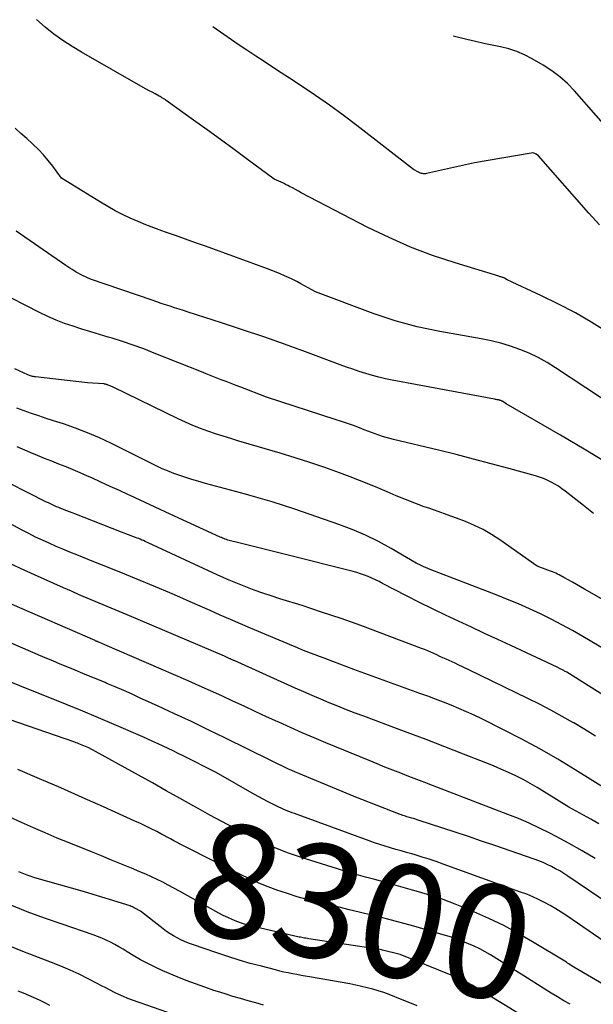
# Model space of a CAD drawing. Units: inches. Extents: x 2622753 to 2625664, y 1504272 to 1505233.
# Drawn here: x 2624009 to 2624082, y 1505057 to 1505182 of the extents above; entities that cross this region are included whole.
import ezdxf
from ezdxf.enums import TextEntityAlignment as Align

# ---------------------------------------------------------------- set-up
doc = ezdxf.new("R2010")
doc.units = ezdxf.units.IN
doc.header["$MEASUREMENT"] = 0
doc.layers.add('Tile_2735_01_NE_contour_2ft', color=60, linetype='Continuous')
doc.layers.add('Tile_2735_01_NE_contour_anno_2ft', color=122, linetype='Continuous')
doc.styles.add('Arial', font='arial.ttf')

msp = doc.modelspace()

# ---------------------------------------------------------------- linework, layer by layer
at = {"layer": 'Tile_2735_01_NE_contour_2ft'}
for p, q in [((2624033.3, 1505075.65, 8300), (2624030.54, 1505077.03, 8300)), ((2624073.26, 1505060.79, 8300), (2624071.82, 1505061.7, 8300))]:
    msp.add_line(p, q, dxfattribs=at)
for points in [[(2624083.91, 1505142.43, 8328), (2624081.87, 1505143.7, 8328), (2624079.8, 1505144.92, 8328), (2624077.67, 1505146.04, 8328), (2624075.51, 1505147.09, 8328), (2624071.13, 1505149.11, 8328), (2624070.8, 1505149.32, 8328), (2624070.72, 1505149.36, 8328), (2624070.63, 1505149.41, 8328), (2624070.54, 1505149.44, 8328), (2624070.45, 1505149.47, 8328), (2624070.35, 1505149.5, 8328), (2624070.26, 1505149.52, 8328), (2624070.16, 1505149.55, 8328), (2624070.07, 1505149.58, 8328), (2624064.52, 1505151.27, 8328), (2624061.68, 1505152.22, 8328), (2624058.88, 1505153.27, 8328), (2624056.14, 1505154.48, 8328), (2624053.45, 1505155.78, 8328), (2624045.01, 1505160.17, 8328), (2624044.63, 1505160.37, 8328), (2624044.25, 1505160.57, 8328), (2624043.87, 1505160.78, 8328), (2624043.5, 1505160.98, 8328), (2624043.3, 1505161.09, 8328), (2624043.02, 1505161.24, 8328), (2624042.74, 1505161.38, 8328), (2624042.45, 1505161.51, 8328), (2624042.16, 1505161.64, 8328), (2624041.57, 1505161.88, 8328), (2624038.17, 1505164.41, 8328), (2624036.47, 1505165.67, 8328), (2624034.76, 1505166.92, 8328), (2624033.05, 1505168.16, 8328), (2624031.33, 1505169.4, 8328), (2624027.85, 1505171.88, 8328), (2624027.75, 1505171.96, 8328), (2624027.64, 1505172.03, 8328), (2624027.53, 1505172.1, 8328), (2624027.42, 1505172.17, 8328), (2624027.31, 1505172.24, 8328), (2624027.2, 1505172.31, 8328), (2624027.09, 1505172.37, 8328), (2624026.97, 1505172.43, 8328), (2624026.44, 1505172.71, 8328), (2624026.06, 1505172.92, 8328), (2624025.68, 1505173.12, 8328), (2624025.3, 1505173.33, 8328), (2624024.93, 1505173.54, 8328), (2624017.1, 1505178, 8328), (2624015.9, 1505178.72, 8328), (2624014.73, 1505179.49, 8328), (2624013.6, 1505180.32, 8328), (2624012.51, 1505181.19, 8328), (2624011.39, 1505182.14, 8328)], [(2624082.84, 1505156.1, 8330), (2624081.52, 1505157.57, 8330), (2624075.1, 1505164.84, 8330), (2624074.82, 1505165.06, 8330), (2624074.67, 1505165.14, 8330), (2624074.52, 1505165.2, 8330), (2624074.36, 1505165.22, 8330), (2624074.19, 1505165.21, 8330), (2624067, 1505163.96, 8330), (2624060.92, 1505162.62, 8330), (2624060.79, 1505162.59, 8330), (2624060.66, 1505162.58, 8330), (2624060.53, 1505162.59, 8330), (2624060.4, 1505162.6, 8330), (2624060.27, 1505162.63, 8330), (2624060.14, 1505162.66, 8330), (2624060.02, 1505162.71, 8330), (2624059.9, 1505162.77, 8330), (2624059.26, 1505163.11, 8330), (2624052.05, 1505168.69, 8330), (2624050.32, 1505170, 8330), (2624048.57, 1505171.28, 8330), (2624046.79, 1505172.52, 8330), (2624044.99, 1505173.73, 8330), (2624043.49, 1505174.72, 8330), (2624042.43, 1505175.41, 8330), (2624041.36, 1505176.11, 8330), (2624040.3, 1505176.81, 8330), (2624039.24, 1505177.5, 8330), (2624039.09, 1505177.6, 8330), (2624038.11, 1505178.25, 8330), (2624037.13, 1505178.91, 8330), (2624036.15, 1505179.58, 8330), (2624035.19, 1505180.26, 8330), (2624033.79, 1505181.24, 8330)], [(2624085.17, 1505166.86, 8332), (2624079.68, 1505173.09, 8332), (2624078.78, 1505174.02, 8332), (2624077.83, 1505174.88, 8332), (2624076.8, 1505175.65, 8332), (2624075.72, 1505176.35, 8332), (2624074.32, 1505177.17, 8332), (2624073.36, 1505177.67, 8332), (2624072.37, 1505178.1, 8332), (2624071.35, 1505178.42, 8332), (2624070.3, 1505178.68, 8332), (2624069.23, 1505178.9, 8332), (2624068.16, 1505179.12, 8332), (2624067.1, 1505179.36, 8332), (2624066.04, 1505179.61, 8332), (2624064.3, 1505180.03, 8332)], [(2624084.96, 1505132.89, 8326), (2624077.28, 1505137.97, 8326), (2624076.2, 1505138.64, 8326), (2624075.09, 1505139.26, 8326), (2624073.94, 1505139.8, 8326), (2624072.76, 1505140.3, 8326), (2624071.56, 1505140.72, 8326), (2624070.34, 1505141.09, 8326), (2624069.1, 1505141.39, 8326), (2624067.85, 1505141.64, 8326), (2624065.46, 1505142.05, 8326), (2624064.02, 1505142.3, 8326), (2624062.59, 1505142.57, 8326), (2624061.16, 1505142.87, 8326), (2624059.73, 1505143.18, 8326), (2624058.32, 1505143.54, 8326), (2624056.91, 1505143.93, 8326), (2624055.52, 1505144.37, 8326), (2624054.14, 1505144.85, 8326), (2624046.79, 1505147.59, 8326), (2624044.95, 1505148.62, 8326), (2624044.44, 1505148.9, 8326), (2624043.92, 1505149.16, 8326), (2624043.4, 1505149.41, 8326), (2624042.87, 1505149.65, 8326), (2624042.34, 1505149.88, 8326), (2624041.81, 1505150.1, 8326), (2624041.27, 1505150.31, 8326), (2624040.72, 1505150.51, 8326), (2624032.83, 1505153.38, 8326), (2624031.57, 1505153.84, 8326), (2624030.31, 1505154.29, 8326), (2624029.05, 1505154.73, 8326), (2624027.78, 1505155.17, 8326), (2624027.29, 1505155.34, 8326), (2624026.28, 1505155.71, 8326), (2624025.27, 1505156.09, 8326), (2624024.28, 1505156.51, 8326), (2624023.3, 1505156.94, 8326), (2624022.33, 1505157.4, 8326), (2624021.37, 1505157.89, 8326), (2624020.44, 1505158.41, 8326), (2624019.51, 1505158.96, 8326), (2624014.55, 1505162.03, 8326), (2624013.46, 1505163.54, 8326), (2624012.89, 1505164.27, 8326), (2624012.29, 1505164.98, 8326), (2624011.65, 1505165.65, 8326), (2624010.98, 1505166.29, 8326), (2624010.89, 1505166.37, 8326), (2624010.15, 1505167.04, 8326), (2624009.42, 1505167.7, 8326), (2624008.69, 1505168.38, 8326)], [(2624083.9, 1505125.8, 8324), (2624080.9, 1505127.62, 8324), (2624077.89, 1505129.4, 8324), (2624071.03, 1505133.38, 8324), (2624070.59, 1505133.67, 8324), (2624070.53, 1505133.71, 8324), (2624070.47, 1505133.74, 8324), (2624070.4, 1505133.77, 8324), (2624070.34, 1505133.8, 8324), (2624070.27, 1505133.82, 8324), (2624070.2, 1505133.84, 8324), (2624070.13, 1505133.86, 8324), (2624070.06, 1505133.88, 8324), (2624069.98, 1505133.89, 8324), (2624069.87, 1505133.91, 8324), (2624069.75, 1505133.93, 8324), (2624069.64, 1505133.95, 8324), (2624069.53, 1505133.97, 8324), (2624056.55, 1505136.41, 8324), (2624055.71, 1505136.58, 8324), (2624054.86, 1505136.77, 8324), (2624054.03, 1505137, 8324), (2624053.2, 1505137.24, 8324), (2624052.37, 1505137.5, 8324), (2624051.55, 1505137.77, 8324), (2624050.73, 1505138.05, 8324), (2624049.92, 1505138.35, 8324), (2624045.54, 1505139.98, 8324), (2624042.89, 1505140.95, 8324), (2624040.23, 1505141.9, 8324), (2624037.55, 1505142.8, 8324), (2624034.87, 1505143.68, 8324), (2624030.63, 1505145.03, 8324), (2624030.06, 1505145.22, 8324), (2624029.49, 1505145.4, 8324), (2624028.92, 1505145.58, 8324), (2624028.35, 1505145.77, 8324), (2624027.78, 1505145.96, 8324), (2624027.22, 1505146.14, 8324), (2624026.65, 1505146.33, 8324), (2624026.08, 1505146.53, 8324), (2624018.23, 1505149.21, 8324), (2624017.25, 1505149.68, 8324), (2624016.97, 1505149.82, 8324), (2624016.7, 1505149.96, 8324), (2624016.43, 1505150.11, 8324), (2624016.16, 1505150.27, 8324), (2624015.9, 1505150.43, 8324), (2624015.64, 1505150.59, 8324), (2624015.38, 1505150.76, 8324), (2624015.12, 1505150.94, 8324), (2624008.83, 1505155.28, 8324)], [(2624082.08, 1505119.46, 8322), (2624080.62, 1505120.64, 8322), (2624078.52, 1505122.3, 8322), (2624078.09, 1505122.62, 8322), (2624077.65, 1505122.93, 8322), (2624077.19, 1505123.21, 8322), (2624076.72, 1505123.47, 8322), (2624076.23, 1505123.71, 8322), (2624075.74, 1505123.92, 8322), (2624075.24, 1505124.1, 8322), (2624074.72, 1505124.26, 8322), (2624071.33, 1505125.19, 8322), (2624069.11, 1505125.79, 8322), (2624066.88, 1505126.38, 8322), (2624064.65, 1505126.94, 8322), (2624062.42, 1505127.49, 8322), (2624056.73, 1505128.86, 8322), (2624056.25, 1505128.98, 8322), (2624055.78, 1505129.11, 8322), (2624055.31, 1505129.26, 8322), (2624054.85, 1505129.42, 8322), (2624054.38, 1505129.59, 8322), (2624053.92, 1505129.76, 8322), (2624053.46, 1505129.93, 8322), (2624053, 1505130.11, 8322), (2624052.4, 1505130.33, 8322), (2624051.63, 1505130.62, 8322), (2624050.87, 1505130.89, 8322), (2624050.1, 1505131.16, 8322), (2624049.32, 1505131.41, 8322), (2624040.6, 1505134.25, 8322), (2624037.35, 1505135.49, 8322), (2624036.72, 1505135.73, 8322), (2624036.09, 1505135.97, 8322), (2624035.46, 1505136.21, 8322), (2624034.83, 1505136.45, 8322), (2624034.2, 1505136.69, 8322), (2624033.58, 1505136.94, 8322), (2624032.95, 1505137.18, 8322), (2624032.33, 1505137.43, 8322), (2624026.32, 1505139.84, 8322), (2624025, 1505140.35, 8322), (2624023.67, 1505140.83, 8322), (2624022.33, 1505141.28, 8322), (2624020.98, 1505141.71, 8322), (2624020.49, 1505141.86, 8322), (2624019.38, 1505142.2, 8322), (2624018.27, 1505142.54, 8322), (2624017.16, 1505142.88, 8322), (2624016.06, 1505143.23, 8322), (2624014.96, 1505143.6, 8322), (2624013.88, 1505144.01, 8322), (2624012.82, 1505144.48, 8322), (2624011.78, 1505144.98, 8322), (2624001.14, 1505150.41, 8322)], [(2624087.66, 1505106.06, 8320), (2624080.96, 1505109.89, 8320), (2624080.46, 1505110.18, 8320), (2624079.95, 1505110.46, 8320), (2624079.45, 1505110.74, 8320), (2624078.95, 1505111.03, 8320), (2624078.35, 1505111.36, 8320), (2624078.14, 1505111.47, 8320), (2624077.94, 1505111.58, 8320), (2624077.73, 1505111.68, 8320), (2624077.52, 1505111.79, 8320), (2624077.31, 1505111.89, 8320), (2624077.1, 1505111.98, 8320), (2624076.88, 1505112.07, 8320), (2624076.66, 1505112.15, 8320), (2624074.94, 1505112.79, 8320), (2624070.19, 1505116.15, 8320), (2624069.16, 1505116.82, 8320), (2624068.1, 1505117.44, 8320), (2624067, 1505117.97, 8320), (2624065.86, 1505118.45, 8320), (2624064.7, 1505118.88, 8320), (2624063.54, 1505119.31, 8320), (2624062.38, 1505119.72, 8320), (2624061.21, 1505120.13, 8320), (2624060.62, 1505120.34, 8320), (2624059.42, 1505120.77, 8320), (2624058.23, 1505121.23, 8320), (2624057.06, 1505121.71, 8320), (2624055.89, 1505122.21, 8320), (2624054.73, 1505122.72, 8320), (2624053.56, 1505123.21, 8320), (2624052.38, 1505123.68, 8320), (2624051.19, 1505124.13, 8320), (2624049.85, 1505124.63, 8320), (2624047.99, 1505125.3, 8320), (2624046.11, 1505125.94, 8320), (2624044.22, 1505126.55, 8320), (2624042.33, 1505127.13, 8320), (2624037.06, 1505128.67, 8320), (2624036.08, 1505128.97, 8320), (2624035.1, 1505129.27, 8320), (2624034.13, 1505129.6, 8320), (2624033.16, 1505129.93, 8320), (2624032.2, 1505130.28, 8320), (2624031.25, 1505130.66, 8320), (2624030.31, 1505131.07, 8320), (2624029.38, 1505131.5, 8320), (2624021.11, 1505135.5, 8320), (2624020.42, 1505135.79, 8320), (2624020.36, 1505135.82, 8320), (2624020.3, 1505135.84, 8320), (2624020.24, 1505135.86, 8320), (2624020.17, 1505135.87, 8320), (2624020.11, 1505135.89, 8320), (2624020.04, 1505135.9, 8320), (2624019.98, 1505135.91, 8320), (2624019.92, 1505135.92, 8320), (2624017.88, 1505136.07, 8320), (2624011.27, 1505136.8, 8320), (2624011.14, 1505136.82, 8320), (2624011.01, 1505136.84, 8320), (2624010.89, 1505136.87, 8320), (2624010.76, 1505136.91, 8320), (2624010.64, 1505136.95, 8320), (2624010.52, 1505136.99, 8320), (2624010.4, 1505137.04, 8320), (2624010.28, 1505137.09, 8320), (2624008.66, 1505137.83, 8320)], [(2624088.12, 1505099.51, 8318), (2624080.74, 1505103.85, 8318), (2624079.42, 1505104.61, 8318), (2624078.08, 1505105.35, 8318), (2624076.72, 1505106.05, 8318), (2624075.36, 1505106.73, 8318), (2624073.97, 1505107.37, 8318), (2624072.58, 1505107.99, 8318), (2624071.17, 1505108.58, 8318), (2624069.75, 1505109.15, 8318), (2624061.35, 1505112.38, 8318), (2624061.06, 1505112.49, 8318), (2624060.78, 1505112.62, 8318), (2624060.49, 1505112.74, 8318), (2624060.21, 1505112.88, 8318), (2624059.58, 1505113.18, 8318), (2624056.41, 1505115.03, 8318), (2624054.8, 1505115.91, 8318), (2624053.16, 1505116.72, 8318), (2624051.48, 1505117.44, 8318), (2624049.77, 1505118.09, 8318), (2624044.2, 1505120.01, 8318), (2624042.75, 1505120.5, 8318), (2624041.29, 1505120.96, 8318), (2624039.82, 1505121.39, 8318), (2624038.34, 1505121.8, 8318), (2624037.91, 1505121.92, 8318), (2624036.65, 1505122.26, 8318), (2624035.38, 1505122.6, 8318), (2624034.12, 1505122.94, 8318), (2624032.86, 1505123.29, 8318), (2624031.88, 1505123.57, 8318), (2624031.12, 1505123.79, 8318), (2624030.35, 1505124.03, 8318), (2624029.6, 1505124.29, 8318), (2624028.84, 1505124.56, 8318), (2624028.24, 1505124.79, 8318), (2624027.79, 1505124.96, 8318), (2624027.36, 1505125.15, 8318), (2624026.93, 1505125.35, 8318), (2624026.5, 1505125.56, 8318), (2624026.08, 1505125.78, 8318), (2624025.65, 1505125.99, 8318), (2624025.23, 1505126.21, 8318), (2624024.8, 1505126.42, 8318), (2624020.84, 1505128.39, 8318), (2624019.37, 1505129.08, 8318), (2624017.87, 1505129.73, 8318), (2624016.34, 1505130.31, 8318), (2624014.8, 1505130.84, 8318), (2624013.56, 1505131.24, 8318), (2624012.62, 1505131.54, 8318), (2624011.69, 1505131.86, 8318), (2624010.76, 1505132.18, 8318), (2624009.83, 1505132.51, 8318), (2624008.91, 1505132.86, 8318)], [(2624086.48, 1505094.43, 8316), (2624078.7, 1505099.32, 8316), (2624078.61, 1505099.37, 8316), (2624078.52, 1505099.43, 8316), (2624078.43, 1505099.48, 8316), (2624078.34, 1505099.53, 8316), (2624078.25, 1505099.58, 8316), (2624078.16, 1505099.63, 8316), (2624078.07, 1505099.68, 8316), (2624077.97, 1505099.73, 8316), (2624077.48, 1505099.97, 8316), (2624071.6, 1505102.72, 8316), (2624069.94, 1505103.49, 8316), (2624068.28, 1505104.26, 8316), (2624066.62, 1505105.03, 8316), (2624064.96, 1505105.8, 8316), (2624063.3, 1505106.57, 8316), (2624061.65, 1505107.36, 8316), (2624060.01, 1505108.18, 8316), (2624058.38, 1505109.01, 8316), (2624055.32, 1505110.61, 8316), (2624054.87, 1505110.84, 8316), (2624054.41, 1505111.06, 8316), (2624053.95, 1505111.27, 8316), (2624053.49, 1505111.47, 8316), (2624053.02, 1505111.66, 8316), (2624052.54, 1505111.83, 8316), (2624052.06, 1505111.98, 8316), (2624051.57, 1505112.12, 8316), (2624043.01, 1505114.27, 8316), (2624036.73, 1505115.83, 8316), (2624036.55, 1505115.87, 8316), (2624036.37, 1505115.91, 8316), (2624036.19, 1505115.96, 8316), (2624036.02, 1505116.01, 8316), (2624036, 1505116.01, 8316), (2624035.83, 1505116.06, 8316), (2624035.66, 1505116.11, 8316), (2624035.5, 1505116.16, 8316), (2624035.34, 1505116.22, 8316), (2624035.18, 1505116.28, 8316), (2624035.02, 1505116.34, 8316), (2624034.86, 1505116.41, 8316), (2624034.7, 1505116.48, 8316), (2624028.36, 1505119.39, 8316), (2624027.1, 1505119.97, 8316), (2624025.83, 1505120.56, 8316), (2624024.56, 1505121.15, 8316), (2624023.29, 1505121.74, 8316), (2624023.09, 1505121.84, 8316), (2624021.93, 1505122.38, 8316), (2624020.76, 1505122.92, 8316), (2624019.58, 1505123.45, 8316), (2624018.41, 1505123.98, 8316), (2624017.85, 1505124.23, 8316), (2624016.95, 1505124.62, 8316), (2624016.05, 1505125.01, 8316), (2624015.14, 1505125.38, 8316), (2624014.23, 1505125.74, 8316), (2624013.32, 1505126.1, 8316), (2624012.41, 1505126.46, 8316), (2624011.51, 1505126.84, 8316), (2624010.61, 1505127.22, 8316), (2624008.94, 1505127.94, 8316)], [(2624082.36, 1505091.22, 8314), (2624080.98, 1505092.07, 8314), (2624079.59, 1505092.9, 8314), (2624079.56, 1505092.91, 8314), (2624078.13, 1505093.72, 8314), (2624076.7, 1505094.51, 8314), (2624075.24, 1505095.26, 8314), (2624073.78, 1505096, 8314), (2624066.26, 1505099.65, 8314), (2624064.91, 1505100.28, 8314), (2624064.52, 1505100.46, 8314), (2624064.14, 1505100.64, 8314), (2624063.76, 1505100.81, 8314), (2624063.38, 1505100.99, 8314), (2624062.99, 1505101.17, 8314), (2624062.61, 1505101.34, 8314), (2624062.22, 1505101.52, 8314), (2624061.84, 1505101.69, 8314), (2624061.44, 1505101.87, 8314), (2624061.05, 1505102.04, 8314), (2624060.66, 1505102.2, 8314), (2624060.26, 1505102.36, 8314), (2624055, 1505104.35, 8314), (2624052.55, 1505105.26, 8314), (2624050.08, 1505106.14, 8314), (2624047.59, 1505106.97, 8314), (2624045.1, 1505107.78, 8314), (2624042.27, 1505108.66, 8314), (2624041.19, 1505109.01, 8314), (2624040.11, 1505109.38, 8314), (2624039.03, 1505109.76, 8314), (2624037.97, 1505110.16, 8314), (2624036.91, 1505110.58, 8314), (2624035.85, 1505111.02, 8314), (2624034.81, 1505111.47, 8314), (2624033.77, 1505111.94, 8314), (2624025.57, 1505115.76, 8314), (2624025.37, 1505115.85, 8314), (2624025.17, 1505115.94, 8314), (2624024.97, 1505116.03, 8314), (2624024.77, 1505116.11, 8314), (2624024.57, 1505116.2, 8314), (2624024.37, 1505116.28, 8314), (2624024.17, 1505116.36, 8314), (2624023.97, 1505116.44, 8314), (2624022.19, 1505117.11, 8314), (2624016.25, 1505119.41, 8314), (2624015.91, 1505119.54, 8314), (2624015.57, 1505119.68, 8314), (2624015.23, 1505119.81, 8314), (2624014.89, 1505119.95, 8314), (2624014.73, 1505120.01, 8314), (2624014.47, 1505120.12, 8314), (2624014.21, 1505120.23, 8314), (2624013.95, 1505120.34, 8314), (2624013.69, 1505120.45, 8314), (2624013.44, 1505120.57, 8314), (2624013.18, 1505120.69, 8314), (2624012.93, 1505120.81, 8314), (2624012.68, 1505120.93, 8314), (2624005.45, 1505124.54, 8314)], [(2624086.15, 1505082.99, 8312), (2624079.78, 1505086.95, 8312), (2624077.55, 1505088.29, 8312), (2624075.29, 1505089.59, 8312), (2624073, 1505090.83, 8312), (2624070.68, 1505092.03, 8312), (2624067.92, 1505093.4, 8312), (2624066.96, 1505093.87, 8312), (2624065.99, 1505094.32, 8312), (2624065.02, 1505094.74, 8312), (2624064.03, 1505095.14, 8312), (2624063.04, 1505095.53, 8312), (2624062.05, 1505095.92, 8312), (2624061.05, 1505096.29, 8312), (2624060.05, 1505096.65, 8312), (2624051.69, 1505099.67, 8312), (2624049.02, 1505100.68, 8312), (2624048.45, 1505100.89, 8312), (2624047.89, 1505101.1, 8312), (2624047.32, 1505101.31, 8312), (2624046.76, 1505101.53, 8312), (2624046.19, 1505101.74, 8312), (2624045.63, 1505101.96, 8312), (2624045.07, 1505102.19, 8312), (2624044.51, 1505102.42, 8312), (2624038.57, 1505104.92, 8312), (2624037.29, 1505105.47, 8312), (2624036, 1505106.02, 8312), (2624034.72, 1505106.58, 8312), (2624033.44, 1505107.15, 8312), (2624032.17, 1505107.72, 8312), (2624030.89, 1505108.28, 8312), (2624029.6, 1505108.84, 8312), (2624028.32, 1505109.39, 8312), (2624026.49, 1505110.16, 8312), (2624024.54, 1505110.98, 8312), (2624022.59, 1505111.79, 8312), (2624020.63, 1505112.58, 8312), (2624018.67, 1505113.36, 8312), (2624016.51, 1505114.21, 8312), (2624015.63, 1505114.57, 8312), (2624014.75, 1505114.93, 8312), (2624013.88, 1505115.3, 8312), (2624013, 1505115.69, 8312), (2624012.14, 1505116.08, 8312), (2624011.28, 1505116.49, 8312), (2624010.43, 1505116.92, 8312), (2624009.59, 1505117.36, 8312), (2624004.02, 1505120.32, 8312)], [(2624082.79, 1505080.09, 8310), (2624081.76, 1505080.67, 8310), (2624078.96, 1505082.22, 8310), (2624075.85, 1505084.16, 8310), (2624074.96, 1505084.7, 8310), (2624074.07, 1505085.21, 8310), (2624073.15, 1505085.7, 8310), (2624072.23, 1505086.17, 8310), (2624071.3, 1505086.62, 8310), (2624070.35, 1505087.05, 8310), (2624069.4, 1505087.45, 8310), (2624068.44, 1505087.84, 8310), (2624065.61, 1505088.94, 8310), (2624063.23, 1505089.86, 8310), (2624060.84, 1505090.78, 8310), (2624058.46, 1505091.68, 8310), (2624056.06, 1505092.58, 8310), (2624052.96, 1505093.74, 8310), (2624051.86, 1505094.15, 8310), (2624050.76, 1505094.58, 8310), (2624049.66, 1505095.01, 8310), (2624048.56, 1505095.45, 8310), (2624047.47, 1505095.9, 8310), (2624046.39, 1505096.36, 8310), (2624045.31, 1505096.84, 8310), (2624044.23, 1505097.31, 8310), (2624036.48, 1505100.81, 8310), (2624036.4, 1505100.84, 8310), (2624036.32, 1505100.88, 8310), (2624036.24, 1505100.91, 8310), (2624036.16, 1505100.95, 8310), (2624036.08, 1505100.98, 8310), (2624036, 1505101.02, 8310), (2624035.92, 1505101.05, 8310), (2624035.84, 1505101.09, 8310), (2624035.24, 1505101.35, 8310), (2624022.91, 1505106.61, 8310), (2624021.9, 1505107.04, 8310), (2624020.88, 1505107.47, 8310), (2624019.87, 1505107.89, 8310), (2624018.85, 1505108.31, 8310), (2624017.84, 1505108.74, 8310), (2624016.83, 1505109.17, 8310), (2624015.82, 1505109.6, 8310), (2624014.81, 1505110.05, 8310), (2624011.14, 1505111.68, 8310), (2624009.36, 1505112.49, 8310), (2624007.58, 1505113.34, 8310)], [(2624082.31, 1505075.69, 8308), (2624080.68, 1505076.66, 8308), (2624079.02, 1505077.6, 8308), (2624077.34, 1505078.5, 8308), (2624076.54, 1505078.91, 8308), (2624075.24, 1505079.56, 8308), (2624073.92, 1505080.18, 8308), (2624072.58, 1505080.75, 8308), (2624071.22, 1505081.29, 8308), (2624068.49, 1505082.33, 8308), (2624061.68, 1505084.95, 8308), (2624060.67, 1505085.33, 8308), (2624059.66, 1505085.72, 8308), (2624058.65, 1505086.11, 8308), (2624057.64, 1505086.51, 8308), (2624056.64, 1505086.9, 8308), (2624055.63, 1505087.3, 8308), (2624054.63, 1505087.7, 8308), (2624053.62, 1505088.11, 8308), (2624048.13, 1505090.38, 8308), (2624046.62, 1505091.01, 8308), (2624045.12, 1505091.65, 8308), (2624043.62, 1505092.31, 8308), (2624042.14, 1505092.98, 8308), (2624042.01, 1505093.04, 8308), (2624040.59, 1505093.69, 8308), (2624039.17, 1505094.35, 8308), (2624037.75, 1505095.01, 8308), (2624036.33, 1505095.67, 8308), (2624034.91, 1505096.33, 8308), (2624033.49, 1505096.97, 8308), (2624032.06, 1505097.61, 8308), (2624030.63, 1505098.24, 8308), (2624020.07, 1505102.81, 8308), (2624019.31, 1505103.13, 8308), (2624019.25, 1505103.16, 8308), (2624019.19, 1505103.19, 8308), (2624019.13, 1505103.21, 8308), (2624019.07, 1505103.24, 8308), (2624019, 1505103.26, 8308), (2624018.94, 1505103.29, 8308), (2624018.88, 1505103.32, 8308), (2624018.82, 1505103.34, 8308), (2624004.73, 1505109.46, 8308)], [(2624089.46, 1505066.25, 8306), (2624078.82, 1505073.47, 8306), (2624078.32, 1505073.79, 8306), (2624077.81, 1505074.11, 8306), (2624077.29, 1505074.4, 8306), (2624076.77, 1505074.68, 8306), (2624076.23, 1505074.94, 8306), (2624075.69, 1505075.18, 8306), (2624075.14, 1505075.4, 8306), (2624074.58, 1505075.61, 8306), (2624069.56, 1505077.33, 8306), (2624067.88, 1505077.9, 8306), (2624066.21, 1505078.47, 8306), (2624064.53, 1505079.03, 8306), (2624062.86, 1505079.58, 8306), (2624059.95, 1505080.53, 8306), (2624059.72, 1505080.61, 8306), (2624059.5, 1505080.68, 8306), (2624059.27, 1505080.75, 8306), (2624059.04, 1505080.81, 8306), (2624058.92, 1505080.84, 8306), (2624058.75, 1505080.89, 8306), (2624058.58, 1505080.94, 8306), (2624058.4, 1505081, 8306), (2624058.23, 1505081.05, 8306), (2624058.06, 1505081.1, 8306), (2624057.89, 1505081.16, 8306), (2624057.72, 1505081.22, 8306), (2624057.56, 1505081.28, 8306), (2624051.71, 1505083.56, 8306), (2624044.7, 1505086.47, 8306), (2624044.26, 1505086.66, 8306), (2624043.82, 1505086.85, 8306), (2624043.38, 1505087.04, 8306), (2624042.95, 1505087.24, 8306), (2624042.52, 1505087.44, 8306), (2624042.09, 1505087.65, 8306), (2624041.66, 1505087.86, 8306), (2624041.23, 1505088.07, 8306), (2624035.31, 1505090.99, 8306), (2624033.19, 1505092.03, 8306), (2624031.06, 1505093.06, 8306), (2624028.92, 1505094.06, 8306), (2624026.77, 1505095.06, 8306), (2624024.57, 1505096.06, 8306), (2624023.52, 1505096.54, 8306), (2624022.46, 1505097, 8306), (2624021.4, 1505097.46, 8306), (2624020.34, 1505097.91, 8306), (2624020.11, 1505098.01, 8306), (2624019.16, 1505098.41, 8306), (2624018.21, 1505098.8, 8306), (2624017.26, 1505099.19, 8306), (2624016.31, 1505099.58, 8306), (2624015.35, 1505099.97, 8306), (2624014.4, 1505100.36, 8306), (2624013.45, 1505100.76, 8306), (2624012.5, 1505101.17, 8306), (2624002.76, 1505105.35, 8306)], [(2624088.19, 1505061.9, 8304), (2624078.7, 1505068.41, 8304), (2624078.01, 1505068.87, 8304), (2624077.31, 1505069.31, 8304), (2624076.6, 1505069.72, 8304), (2624075.87, 1505070.12, 8304), (2624075.13, 1505070.48, 8304), (2624074.39, 1505070.83, 8304), (2624073.62, 1505071.15, 8304), (2624072.85, 1505071.44, 8304), (2624063.02, 1505074.99, 8304), (2624062.14, 1505075.3, 8304), (2624061.25, 1505075.6, 8304), (2624060.36, 1505075.88, 8304), (2624059.46, 1505076.14, 8304), (2624059.02, 1505076.27, 8304), (2624058.34, 1505076.47, 8304), (2624057.67, 1505076.66, 8304), (2624056.99, 1505076.85, 8304), (2624056.31, 1505077.05, 8304), (2624055.64, 1505077.25, 8304), (2624054.97, 1505077.46, 8304), (2624054.31, 1505077.69, 8304), (2624053.64, 1505077.92, 8304), (2624044.13, 1505081.39, 8304), (2624043.85, 1505081.49, 8304), (2624043.57, 1505081.6, 8304), (2624043.28, 1505081.71, 8304), (2624043, 1505081.82, 8304), (2624042.72, 1505081.94, 8304), (2624042.45, 1505082.06, 8304), (2624042.17, 1505082.19, 8304), (2624041.9, 1505082.32, 8304), (2624041.3, 1505082.62, 8304), (2624040.73, 1505082.91, 8304), (2624040.17, 1505083.21, 8304), (2624039.61, 1505083.51, 8304), (2624039.05, 1505083.83, 8304), (2624034.2, 1505086.59, 8304), (2624030.02, 1505088.71, 8304), (2624029.38, 1505089.02, 8304), (2624028.74, 1505089.34, 8304), (2624028.1, 1505089.65, 8304), (2624027.46, 1505089.96, 8304), (2624026.82, 1505090.26, 8304), (2624026.18, 1505090.56, 8304), (2624025.53, 1505090.85, 8304), (2624024.88, 1505091.13, 8304), (2624021.24, 1505092.71, 8304), (2624019.26, 1505093.55, 8304), (2624017.27, 1505094.38, 8304), (2624015.28, 1505095.19, 8304), (2624013.28, 1505095.99, 8304), (2624011.28, 1505096.78, 8304), (2624009.29, 1505097.59, 8304), (2624007.3, 1505098.42, 8304)], [(2624086.84, 1505057.67, 8302), (2624079.59, 1505061.89, 8302), (2624079.28, 1505062.11, 8302), (2624079.12, 1505062.21, 8302), (2624078.97, 1505062.32, 8302), (2624078.81, 1505062.42, 8302), (2624078.65, 1505062.52, 8302), (2624074.37, 1505065.13, 8302), (2624072.55, 1505066.18, 8302), (2624070.71, 1505067.18, 8302), (2624068.82, 1505068.09, 8302), (2624066.91, 1505068.94, 8302), (2624066.04, 1505069.31, 8302), (2624064.53, 1505069.91, 8302), (2624063, 1505070.48, 8302), (2624061.45, 1505070.99, 8302), (2624059.89, 1505071.47, 8302), (2624059.14, 1505071.69, 8302), (2624057.94, 1505072.03, 8302), (2624056.75, 1505072.36, 8302), (2624055.56, 1505072.69, 8302), (2624054.36, 1505073.01, 8302), (2624053.17, 1505073.33, 8302), (2624051.98, 1505073.67, 8302), (2624050.79, 1505074.02, 8302), (2624049.61, 1505074.38, 8302), (2624045.56, 1505075.65, 8302), (2624044.79, 1505075.9, 8302), (2624044.03, 1505076.15, 8302), (2624043.27, 1505076.42, 8302), (2624042.52, 1505076.7, 8302), (2624041.77, 1505077, 8302), (2624041.03, 1505077.32, 8302), (2624040.3, 1505077.65, 8302), (2624039.58, 1505078, 8302), (2624037.96, 1505078.81, 8302), (2624036.43, 1505079.59, 8302), (2624034.92, 1505080.38, 8302), (2624033.41, 1505081.19, 8302), (2624031.92, 1505082.02, 8302), (2624031.38, 1505082.32, 8302), (2624029.62, 1505083.31, 8302), (2624027.86, 1505084.3, 8302), (2624026.1, 1505085.28, 8302), (2624024.33, 1505086.26, 8302), (2624018.05, 1505089.73, 8302), (2624016.75, 1505090.26, 8302), (2624016.59, 1505090.32, 8302), (2624016.44, 1505090.38, 8302), (2624016.28, 1505090.44, 8302), (2624016.12, 1505090.49, 8302), (2624005.68, 1505094.1, 8302)], [(2624030.54, 1505077.03, 8300), (2624030.46, 1505077.07, 8300), (2624030.05, 1505077.28, 8300), (2624029.64, 1505077.5, 8300), (2624029.23, 1505077.72, 8300), (2624028.82, 1505077.94, 8300), (2624028.41, 1505078.17, 8300), (2624028, 1505078.39, 8300), (2624027.59, 1505078.61, 8300), (2624027.18, 1505078.83, 8300), (2624026.65, 1505079.11, 8300), (2624025.96, 1505079.45, 8300), (2624025.28, 1505079.79, 8300), (2624024.58, 1505080.12, 8300), (2624023.89, 1505080.44, 8300), (2624019.89, 1505082.24, 8300), (2624017.19, 1505083.45, 8300), (2624014.48, 1505084.64, 8300), (2624011.77, 1505085.81, 8300), (2624009.04, 1505086.97, 8300)], [(2624072.59, 1505056.03, 8298), (2624067.53, 1505059.1, 8298), (2624067.11, 1505059.35, 8298), (2624066.69, 1505059.6, 8298), (2624066.26, 1505059.83, 8298), (2624065.83, 1505060.07, 8298), (2624065.39, 1505060.29, 8298), (2624064.95, 1505060.5, 8298), (2624064.5, 1505060.7, 8298), (2624064.05, 1505060.89, 8298), (2624057.57, 1505063.51, 8298), (2624055.33, 1505064.07, 8298), (2624055.17, 1505064.11, 8298), (2624055.01, 1505064.15, 8298), (2624054.84, 1505064.18, 8298), (2624054.68, 1505064.2, 8298), (2624045.95, 1505065.51, 8298), (2624045.78, 1505065.54, 8298), (2624045.6, 1505065.57, 8298), (2624045.42, 1505065.6, 8298), (2624045.25, 1505065.63, 8298), (2624045.07, 1505065.66, 8298), (2624044.89, 1505065.69, 8298), (2624044.72, 1505065.72, 8298), (2624044.55, 1505065.76, 8298), (2624039.26, 1505066.96, 8298), (2624038.64, 1505067.12, 8298), (2624038.03, 1505067.29, 8298), (2624037.43, 1505067.49, 8298), (2624036.83, 1505067.7, 8298), (2624036.25, 1505067.94, 8298), (2624035.67, 1505068.19, 8298), (2624035.1, 1505068.47, 8298), (2624034.54, 1505068.77, 8298), (2624030.22, 1505071.16, 8298), (2624029.53, 1505071.55, 8298), (2624028.83, 1505071.93, 8298), (2624028.12, 1505072.3, 8298), (2624027.42, 1505072.67, 8298), (2624026.7, 1505073.02, 8298), (2624025.99, 1505073.36, 8298), (2624025.26, 1505073.69, 8298), (2624024.53, 1505074, 8298), (2624023.46, 1505074.45, 8298), (2624022.19, 1505074.97, 8298), (2624020.91, 1505075.5, 8298), (2624019.64, 1505076.02, 8298), (2624018.36, 1505076.53, 8298), (2624015.53, 1505077.67, 8298), (2624014.01, 1505078.29, 8298), (2624012.5, 1505078.93, 8298), (2624011, 1505079.58, 8298), (2624009.5, 1505080.25, 8298), (2624008.01, 1505080.94, 8298)], [(2624071.82, 1505061.7, 8300), (2624070.95, 1505062.25, 8300), (2624069.01, 1505063.45, 8300), (2624068.33, 1505063.84, 8300), (2624067.65, 1505064.22, 8300), (2624066.95, 1505064.56, 8300), (2624066.24, 1505064.88, 8300), (2624065.52, 1505065.17, 8300), (2624064.79, 1505065.44, 8300), (2624064.06, 1505065.69, 8300), (2624063.31, 1505065.92, 8300), (2624059.29, 1505067.09, 8300), (2624057.56, 1505067.58, 8300), (2624055.83, 1505068.05, 8300), (2624054.1, 1505068.48, 8300), (2624052.36, 1505068.9, 8300), (2624051.08, 1505069.2, 8300), (2624049.97, 1505069.46, 8300), (2624048.87, 1505069.72, 8300), (2624047.77, 1505069.99, 8300), (2624046.67, 1505070.26, 8300), (2624045.57, 1505070.54, 8300), (2624044.48, 1505070.85, 8300), (2624043.4, 1505071.19, 8300), (2624042.33, 1505071.55, 8300), (2624042.03, 1505071.65, 8300), (2624040.82, 1505072.1, 8300), (2624039.62, 1505072.58, 8300), (2624038.45, 1505073.11, 8300), (2624037.28, 1505073.66, 8300), (2624033.3, 1505075.65, 8300)], [(2624059.73, 1505057, 8296), (2624056.86, 1505058.16, 8296), (2624056.17, 1505058.43, 8296), (2624055.48, 1505058.68, 8296), (2624054.77, 1505058.9, 8296), (2624054.07, 1505059.11, 8296), (2624053.35, 1505059.3, 8296), (2624052.63, 1505059.47, 8296), (2624051.91, 1505059.63, 8296), (2624051.18, 1505059.77, 8296), (2624046.05, 1505060.66, 8296), (2624045.51, 1505060.76, 8296), (2624044.97, 1505060.86, 8296), (2624044.43, 1505060.96, 8296), (2624043.88, 1505061.06, 8296), (2624043.35, 1505061.17, 8296), (2624042.81, 1505061.29, 8296), (2624042.27, 1505061.41, 8296), (2624041.74, 1505061.55, 8296), (2624039.94, 1505062.01, 8296), (2624038.52, 1505062.39, 8296), (2624037.1, 1505062.8, 8296), (2624035.69, 1505063.25, 8296), (2624034.29, 1505063.71, 8296), (2624031.18, 1505064.79, 8296), (2624030.69, 1505064.97, 8296), (2624030.2, 1505065.17, 8296), (2624029.72, 1505065.38, 8296), (2624029.25, 1505065.62, 8296), (2624028.79, 1505065.87, 8296), (2624028.34, 1505066.14, 8296), (2624027.91, 1505066.44, 8296), (2624027.48, 1505066.75, 8296), (2624024.61, 1505068.99, 8296), (2624023.87, 1505069.41, 8296), (2624023.72, 1505069.49, 8296), (2624023.58, 1505069.56, 8296), (2624023.43, 1505069.62, 8296), (2624023.27, 1505069.67, 8296), (2624017.47, 1505071.46, 8296), (2624011.18, 1505073.26, 8296), (2624010.94, 1505073.33, 8296), (2624010.7, 1505073.41, 8296), (2624010.46, 1505073.49, 8296), (2624010.22, 1505073.58, 8296), (2624009.13, 1505074, 8296)], [(2624040.21, 1505057.1, 8294), (2624039.23, 1505057.36, 8294), (2624038.25, 1505057.63, 8294), (2624037.28, 1505057.92, 8294), (2624036.3, 1505058.2, 8294), (2624035.33, 1505058.51, 8294), (2624034.36, 1505058.81, 8294), (2624033.92, 1505058.96, 8294), (2624032.74, 1505059.36, 8294), (2624031.57, 1505059.78, 8294), (2624030.4, 1505060.23, 8294), (2624029.25, 1505060.69, 8294), (2624027.43, 1505061.45, 8294), (2624026.46, 1505061.89, 8294), (2624025.51, 1505062.35, 8294), (2624024.59, 1505062.85, 8294), (2624023.68, 1505063.39, 8294), (2624022.91, 1505063.87, 8294), (2624022.39, 1505064.18, 8294), (2624021.86, 1505064.49, 8294), (2624021.33, 1505064.78, 8294), (2624020.8, 1505065.07, 8294), (2624020.25, 1505065.34, 8294), (2624019.7, 1505065.59, 8294), (2624019.14, 1505065.81, 8294), (2624018.57, 1505066.02, 8294), (2624014.64, 1505067.36, 8294), (2624012.42, 1505068.14, 8294), (2624010.22, 1505068.94, 8294), (2624008.03, 1505069.8, 8294)], [(2624031.58, 1505054.91, 8292), (2624023.58, 1505057.73, 8292), (2624023, 1505057.94, 8292), (2624022.43, 1505058.18, 8292), (2624021.86, 1505058.43, 8292), (2624021.3, 1505058.7, 8292), (2624020.75, 1505058.99, 8292), (2624020.2, 1505059.27, 8292), (2624019.65, 1505059.55, 8292), (2624019.09, 1505059.84, 8292), (2624017.94, 1505060.44, 8292), (2624016.8, 1505061, 8292), (2624015.65, 1505061.54, 8292), (2624014.48, 1505062.03, 8292), (2624013.3, 1505062.5, 8292), (2624012.52, 1505062.79, 8292), (2624011.08, 1505063.34, 8292), (2624009.65, 1505063.9, 8292), (2624008.22, 1505064.49, 8292)], [(2624079.13, 1505057.19, 8300), (2624078.33, 1505057.65, 8300), (2624077.52, 1505058.13, 8300), (2624076.73, 1505058.61, 8300), (2624075.94, 1505059.1, 8300), (2624073.26, 1505060.79, 8300)], [(2624013.09, 1505057.05, 8290), (2624012.44, 1505057.39, 8290), (2624011.78, 1505057.71, 8290), (2624011.11, 1505058.01, 8290), (2624010.44, 1505058.3, 8290), (2624010.41, 1505058.31, 8290), (2624009.75, 1505058.59, 8290), (2624009.08, 1505058.87, 8290)]]:
    msp.add_polyline3d(points, dxfattribs=at)

# ---------------------------------------------------------------- texts
at = {"layer": 'Tile_2735_01_NE_contour_anno_2ft', "color": 18, "style": 'Arial'}
msp.add_text('8300', height=14.4, rotation=-13.3546, dxfattribs=at).set_placement((2624052.64, 1505069), align=Align.MIDDLE_CENTER)

doc.saveas('drawing.dxf')
